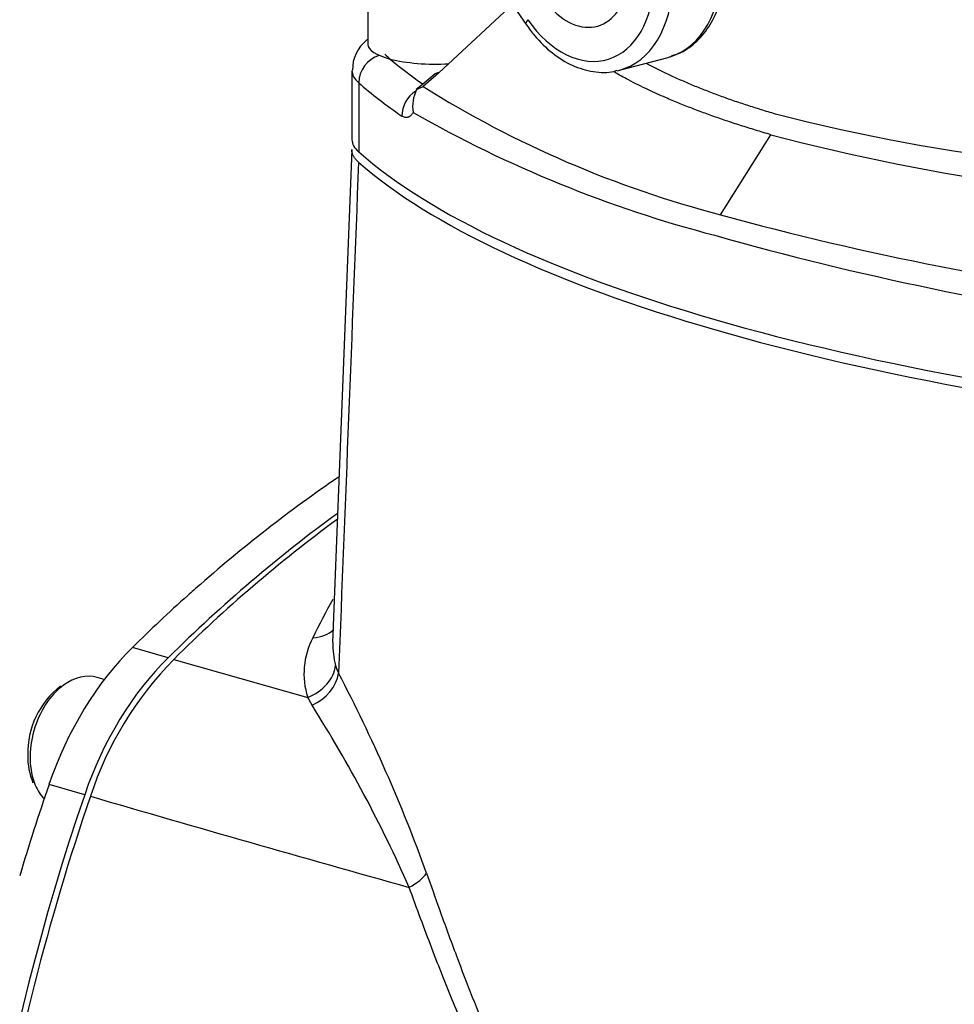
# Paper-space layout 'Sheet1' of a CAD drawing. Units: millimetres. Extents: x 0 to 210, y -3 to 297.
# Drawn here: x 21 to 28, y 197 to 204 of the extents above; entities that cross this region are included whole.
import ezdxf

# ---------------------------------------------------------------- set-up
doc = ezdxf.new("R2010")
doc.units = ezdxf.units.MM
doc.layers.add('A800N0BS00', color=7, linetype='Continuous')
doc.layers.add('Default', color=7, linetype='Continuous')

# ---------------------------------------------------------------- blocks, each defined once
blk = doc.blocks.new('SE11')
at = {"layer": 'A800N0BS00', "color": 7, "linetype": 'Continuous'}
for p, q in [((23.7497, 205.5649), (24.5125, 204.453)), ((23.3514, 204.7756), (23.3512, 204.3078)), ((24.4196, 204.6071), (23.8702, 204.0994)), ((25.1959, 204.1189), (25.5518, 204.2126)), ((23.2342, 204.1164), (23.234, 203.609)), ((23.8454, 204.0919), (23.751, 204.0136)), ((23.8702, 204.0994), (23.756, 203.9984)), ((23.2841, 204.0261), (23.2839, 203.5187)), ((23.751, 204.0136), (23.7062, 203.9765)), ((23.7079, 203.9766), (23.756, 203.9984)), ((25.9376, 203.0584), (26.3065, 203.6454)), ((23.2329, 203.5371), (23.0928, 199.9216)), ((22.0909, 200.3196), (22.0751, 200.3056)), ((21.8867, 199.8095), (21.6251, 199.8852)), ((21.9287, 199.7977), (22.9101, 199.5188)), ((21.4181, 199.6494), (21.367, 199.6642)), ((22.9419, 199.4606), (22.9101, 199.5188)), ((21.2748, 198.805), (21.0132, 198.8807))]:
    blk.add_line(p, q, dxfattribs=at)
for centre, radius, start, end in [((23.5034, 204.1291), 0.2644, 127.59718, 182.15165), ((23.9518, 203.8553), 0.2724, 153.55072, 189.76866), ((27.9149, 210.6487), 7.8437, 237.97919, 255.3987), ((28.1681, 211.649), 9.032, 240.22886, 255.41865), ((29.9415, 217.8891), 14.5438, 255.70305, 270.86511), ((30.1723, 218.1926), 15.0521, 255.1182, 269.46615), ((31.6862, 223.9201), 21.6393, 254.594, 263.37418), ((32.3087, 225.6509), 23.6303, 254.24928, 262.21094), ((29.2634, 192.4466), 10.3844, 126.23692, 134.93616), ((29.6396, 191.7669), 11.4075, 131.5382, 131.84877), ((26.8101, 198.1405), 4.267, 150.57371, 154.82167), ((23.4423, 199.6922), 0.5598, 151.90681, 198.04286), ((23.6828, 199.9092), 0.5895, 178.86679, 195.36907), ((23.7813, 197.9804), 2.5951, 135.55223, 161.74887), ((23.6017, 199.9055), 0.5107, 197.38173, 204.22575), ((12.752, 194.2492), 11.7258, 19.84087, 27.67889), ((21.4897, 199.1059), 0.633, 128.23356, 181.06959), ((14.2282, 193.9546), 10.3075, 23.86827, 32.2876), ((21.4056, 199.0929), 0.5488, 179.87695, 201.59071), ((85.3013, 418.3337), 228.6746, 253.75137, 254.360451)]:
    blk.add_arc(centre, radius, start, end, dxfattribs=at)
for centre, major_axis, ratio, start_param, end_param in [((25.312, 205.0782), (-0.2491, 0.863), 0.67693, 3.165751, 5.41862), ((24.9585, 204.9761), (-0.2467, 0.8546), 0.67693, 3.125539, 5.41862), ((24.889, 204.956), (-0.219, 0.7585), 0.67693, 2.026372, 5.41862), ((24.889, 204.956), (-0.148, 0.5128), 0.67693, 1.880502, 3.890185), ((24.5949, 204.5096), (0.0825, 0.0566), 0.323845, 2.34427, 3.141644), ((23.4742, 204.1884), (0.1321, -0.1502), 0.909502, 3.076793, 3.1422), ((23.8512, 204.3076), (0.5, -0.0002), 0.289121, 3.141593, 3.973469), ((33.492, 205.1829), (-10.544, 0.0042), 0.289121, 0.317377, 0.329375), ((23.4742, 204.0441), (0.1322, 0.1501), 0.909483, 0.977659, 2.33982), ((33.492, 205.1829), (-10.544, 0.0042), 0.289121, 0.329375, 0.394053), ((23.8512, 204.3076), (-0.5, 0.0002), 0.289121, 0.831877, 1.758694), ((25.312, 205.0782), (-0.2491, 0.863), 0.67693, 3.125539, 3.165751), ((24.2342, 204.116), (1, -0.0004), 0.289121, 3.138342, 3.458969), ((23.916, 204.0211), (0.0708, -0.0706), 0.482014, 2.642957, 3.155005), ((24.9585, 204.9761), (-0.2467, 0.8546), 0.67693, 3.099332, 3.125539), ((33.4919, 204.9914), (-10.744, 0.0043), 0.289121, 0.317377, 0.401168), ((23.7846, 203.8049), (0.1127, 0.1652), 0.881289, 1.124163, 2.229124), ((24.234, 203.6086), (1, -0.0004), 0.289121, 3.141593, 3.458969), ((33.4917, 204.4841), (-10.744, 0.0043), 0.289121, 0.317377, 1.253485), ((33.4917, 204.4097), (-10.745, 0.0043), 0.289121, 0.317323, 1.253538), ((25.7429, 190.754), (-3.3218, -11.4728), 0.676886, 3.860898, 4.019898), ((25.4813, 190.8298), (3.3218, 11.4728), 0.676886, 0.825272, 0.878306), ((22.8618, 200.1921), (-0.2699, 0.1309), 0.730678, 2.219039, 2.897034), ((22.2708, 198.3689), (0.5562, 1.9211), 0.676886, 0.878306, 1.499796), ((22.5324, 198.2932), (0.5562, 1.9211), 0.676886, 0.878306, 1.499796), ((22.8222, 199.7439), (0.2817, 0.103), 0.805329, 4.729873, 5.893378), ((21.2279, 199.1839), (-0.1391, -0.4803), 0.676886, 3.141593, 3.857555), ((22.8507, 199.6795), (-0.2659, -0.1389), 0.789267, 1.502488, 2.622781), ((21.2279, 199.1839), (-0.1391, -0.4803), 0.676886, 3.857555, 5.586642), ((28.5238, 195.824), (3.3218, 11.4728), 0.676886, 1.499796, 1.558811), ((21.2279, 199.1839), (-0.1391, -0.4803), 0.676886, 5.586642, 5.898559), ((28.7854, 195.7483), (-3.3218, -11.4728), 0.676886, 4.641389, 5.590695), ((23.5152, 198.1995), (0.2828, 0.1002), 0.414237, 5.074538, 5.768637)]:
    blk.add_ellipse(centre, major_axis=major_axis, ratio=ratio, start_param=start_param, end_param=end_param, dxfattribs=at)
for points, knots in [([(25.5769, 204.226), (25.6027, 204.233), (25.668, 204.2516), (25.7697, 204.3301), (25.8658, 204.4499), (25.9355, 204.6024), (25.9749, 204.7789), (25.9818, 204.9716), (25.9556, 205.1702), (25.8974, 205.365), (25.8111, 205.5444), (25.7159, 205.6784), (25.6566, 205.7394), (25.6339, 205.7623)], [0, 0, 0, 0, 0.048623, 0.144584, 0.241108, 0.339848, 0.440599, 0.542313, 0.644189, 0.74612, 0.848249, 0.950718, 1, 1, 1, 1]), ([(24.5125, 204.453), (24.5343, 204.4228), (24.5884, 204.3492), (24.7022, 204.2381), (24.8484, 204.1473), (25.001, 204.1034), (25.1181, 204.0964), (25.1696, 204.1148), (25.1778, 204.1178)], [0, 0, 0, 0, 0.113989, 0.32838, 0.54393, 0.757943, 0.96695, 1, 1, 1, 1]), ([(25.3911, 204.1708), (25.4033, 204.1642), (25.4409, 204.1443), (25.5058, 204.1116), (25.5873, 204.0729), (25.6721, 204.0351), (25.76, 203.9981), (25.851, 203.962), (25.945, 203.9269), (26.042, 203.8926), (26.1417, 203.8593), (26.2441, 203.827), (26.3147, 203.8062), (26.3499, 203.7958)], [0.6263104, 0.6263104, 0.6263104, 0.6263104, 0.6438879, 0.6797699, 0.7155917, 0.7513532, 0.7870545, 0.8226956, 0.8582766, 0.8937975, 0.9292584, 0.9646592, 1, 1, 1, 1]), ([(26.3065, 203.6454), (26.2875, 203.6509), (26.2495, 203.662), (26.1934, 203.6789), (26.1381, 203.696), (26.0836, 203.7133), (26.0299, 203.7308), (25.977, 203.7484), (25.925, 203.7663), (25.8737, 203.7843), (25.8233, 203.8025), (25.7737, 203.8209), (25.725, 203.8394), (25.6771, 203.8581), (25.6125, 203.884), (25.5211, 203.9224), (25.396, 203.979), (25.2715, 204.0411), (25.1922, 204.0848), (25.1595, 204.1036)], [0, 0, 0, 0, 0.0192608, 0.0385157, 0.0577651, 0.077009, 0.0962477, 0.1154814, 0.1347101, 0.1539339, 0.1731531, 0.1923676, 0.2115775, 0.2307828, 0.2499837, 0.2906867, 0.3459997, 0.4159138, 0.4678136, 0.4678136, 0.4678136, 0.4678136]), ([(23.6833, 203.8091), (23.6818, 203.8064), (23.6787, 203.8011), (23.6737, 203.7943), (23.6685, 203.7883), (23.663, 203.7832), (23.6573, 203.779), (23.6513, 203.7757), (23.6436, 203.7727), (23.6343, 203.771), (23.6231, 203.7719), (23.6118, 203.7754), (23.6043, 203.7801), (23.6005, 203.7824)], [0, 0, 0, 0, 0.070216, 0.140286, 0.210475, 0.281047, 0.352264, 0.424377, 0.497631, 0.623537, 0.748443, 0.873536, 1, 1, 1, 1]), ([(23.2828, 203.4444), (23.2795, 203.4474), (23.2731, 203.4532), (23.2646, 203.4622), (23.2571, 203.4711), (23.2506, 203.4802), (23.2451, 203.4892), (23.2406, 203.4983), (23.2372, 203.5074), (23.2347, 203.5165), (23.2332, 203.5255), (23.2329, 203.5324), (23.2329, 203.5362), (23.2329, 203.537)], [0, 0, 0, 0, 0.0504292, 0.1008361, 0.151193, 0.2014725, 0.2516476, 0.3016914, 0.3515773, 0.4012795, 0.4507725, 0.5000314, 0.513431, 0.513431, 0.513431, 0.513431]), ([(21.3168, 198.7932), (21.0064, 197.8868), (20.6442, 196.4576), (20.4071, 194.5266), (20.36, 193.0599), (20.4492, 191.6363), (20.7164, 190.0162), (21.0548, 188.9463), (21.3126, 188.3407)], [0, 0, 0, 0, 0.253799, 0.387531, 0.521262, 0.654994, 0.788726, 1, 1, 1, 1]), ([(23.7818, 198.229), (23.8129, 198.1399), (23.8836, 197.9377), (24.0323, 197.5336), (24.2347, 197.018), (24.4937, 196.42), (24.7782, 195.8337), (25.0929, 195.2656), (25.3985, 194.8), (25.6572, 194.4765), (25.8426, 194.2799), (26.005, 194.1327), (26.1736, 194.0049), (26.2958, 193.9398), (26.3552, 193.9082)], [0, 0, 0, 0, 0.055061, 0.124963, 0.249845, 0.374804, 0.499752, 0.624548, 0.749201, 0.823266, 0.86897, 0.911362, 0.956923, 1, 1, 1, 1]), ([(26.3094, 193.8512), (26.2978, 193.857), (26.2747, 193.8687), (26.2401, 193.8875), (26.2054, 193.9073), (26.1705, 193.9283), (26.1356, 193.9504), (26.1006, 193.9737), (26.0655, 193.9981), (26.0304, 194.0236), (25.9951, 194.0503), (25.9597, 194.0782), (25.9243, 194.1072), (25.8888, 194.1373), (25.8532, 194.1687), (25.7945, 194.2221), (25.7125, 194.302), (25.6076, 194.4133), (25.5008, 194.536), (25.3518, 194.7204), (25.16, 194.9844), (24.9269, 195.3462), (24.6738, 195.7852), (24.4013, 196.3151), (24.1944, 196.7668), (24.0531, 197.0976), (23.9771, 197.2807), (23.8987, 197.4755), (23.8183, 197.6819), (23.7359, 197.8998), (23.6819, 198.049), (23.6542, 198.1254)], [0, 0, 0, 0, 0.008256, 0.016607, 0.025056, 0.033608, 0.042266, 0.051034, 0.059914, 0.068911, 0.078027, 0.087266, 0.096631, 0.106125, 0.115751, 0.125511, 0.154311, 0.184756, 0.216904, 0.250811, 0.324463, 0.4075, 0.500285, 0.616736, 0.750174, 0.786012, 0.824164, 0.864636, 0.907432, 0.952555, 1, 1, 1, 1])]:
    blk.add_open_spline(points, degree=3, knots=knots, dxfattribs=at)
for points in [[(23.2828, 203.4444), (23.2338, 202.195), (23.1849, 200.9455), (23.136, 199.696)], [(23.1369, 201.1345), (22.7804, 200.8919), (22.4307, 200.6195), (22.0909, 200.3196)]]:
    blk.add_open_spline(points, degree=3, dxfattribs=at)

psp = doc.layouts.new('Sheet1')

# ---------------------------------------------------------------- block references
at = {"layer": 'Default'}
psp.add_blockref('SE11', (0, 0), dxfattribs=at)

doc.saveas('drawing.dxf')
